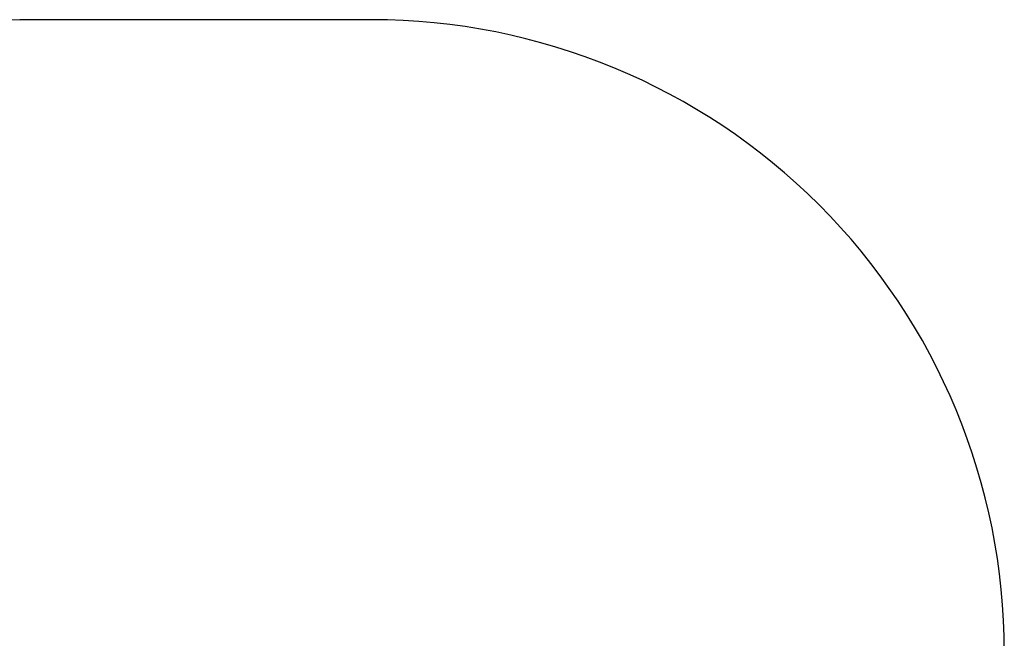
# Model space of a CAD drawing. Units: centimetres. Extents: x -190 to 190, y -172 to 172.
# Drawn here: x -44 to 190, y 25 to 172 of the extents above; entities that cross this region are included whole.
import ezdxf

# ---------------------------------------------------------------- set-up
doc = ezdxf.new("R2010")
doc.units = ezdxf.units.CM
doc.header["$LTSCALE"] = 2.54
doc.layers.get('0').update_dxf_attribs({"true_color": 0xff5454})
doc.layers.add('VP-EQ', color=7, linetype='Continuous', true_color=0x8a3492)

# ---------------------------------------------------------------- blocks, each defined once
blk = doc.blocks.new('Grupuj_10')
at = {"color": 0}
mesh = blk.add_polyface(dxfattribs=at)
corners = [(0.55, 3.26, 16.3), (0.55, 0.53, 16.3), (-0.02, 1.9, 16.3), (1.91, 3.83, 16.3), (1.91, -0.03, 16.3), (3.28, 0.53, 16.3), (3.28, 3.26, 16.3), (3.84, 1.9, 16.3)]
mesh.append_faces([[corners[k] for k in face] for face in [(0, 1, 2), (5, 6, 7)]], dxfattribs={"vtx0": -1, "color": 0})
mesh.append_faces([[corners[k] for k in face] for face in [(1, 3, 4), (4, 3, 5)]], dxfattribs={"vtx0": -1, "vtx1": -1, "color": 0})
mesh.append_faces([[corners[k] for k in face] for face in [(1, 0, 3), (5, 3, 6)]], dxfattribs={"vtx0": -1, "vtx2": -1, "color": 0})
mesh = blk.add_polyface(dxfattribs=at)
corners = [(0.55, 0.53, 64.3), (0.55, 3.26, 64.3), (-0.02, 1.9, 64.3), (1.91, -0.03, 64.3), (1.91, 3.83, 64.3), (3.28, 0.53, 64.3), (3.28, 3.26, 64.3), (3.84, 1.9, 64.3)]
mesh.append_faces([[corners[k] for k in face] for face in [(0, 1, 2), (6, 5, 7)]], dxfattribs={"vtx0": -1, "color": 0})
mesh.append_faces([[corners[k] for k in face] for face in [(1, 3, 4), (4, 5, 6)]], dxfattribs={"vtx0": -1, "vtx1": -1, "color": 0})
mesh.append_faces([[corners[k] for k in face] for face in [(1, 0, 3), (4, 3, 5)]], dxfattribs={"vtx0": -1, "vtx2": -1, "color": 0})
mesh = blk.add_polyface(dxfattribs=at)
corners = [(0.55, 3.26, 64.3), (-0.02, 1.9, 16.3), (-0.02, 1.9, 64.3), (0.55, 3.26, 16.3)]
mesh.append_faces([[corners[k] for k in face] for face in [(0, 1, 2), (1, 0, 3)]], dxfattribs={"vtx0": -1, "color": 0})
mesh = blk.add_polyface(dxfattribs=at)
corners = [(0.55, 3.26, 16.3), (1.91, 3.83, 64.3), (1.91, 3.83, 16.3), (0.55, 3.26, 64.3)]
mesh.append_faces([[corners[k] for k in face] for face in [(0, 1, 2), (1, 0, 3)]], dxfattribs={"vtx0": -1, "color": 0})
mesh = blk.add_polyface(dxfattribs=at)
corners = [(1.91, 3.83, 64.3), (3.28, 3.26, 16.3), (1.91, 3.83, 16.3), (3.28, 3.26, 64.3)]
mesh.append_faces([[corners[k] for k in face] for face in [(0, 1, 2), (1, 0, 3)]], dxfattribs={"vtx0": -1, "color": 0})
mesh = blk.add_polyface(dxfattribs=at)
corners = [(3.84, 1.9, 16.3), (3.28, 3.26, 64.3), (3.84, 1.9, 64.3), (3.28, 3.26, 16.3)]
mesh.append_faces([[corners[k] for k in face] for face in [(0, 1, 2), (1, 0, 3)]], dxfattribs={"vtx0": -1, "color": 0})
mesh = blk.add_polyface(dxfattribs=at)
corners = [(-0.02, 1.9, 64.3), (0.55, 0.53, 16.3), (0.55, 0.53, 64.3), (-0.02, 1.9, 16.3)]
mesh.append_faces([[corners[k] for k in face] for face in [(0, 1, 2), (1, 0, 3)]], dxfattribs={"vtx0": -1, "color": 0})
mesh = blk.add_polyface(dxfattribs=at)
corners = [(1.91, -0.03, 64.3), (0.55, 0.53, 16.3), (1.91, -0.03, 16.3), (0.55, 0.53, 64.3)]
mesh.append_faces([[corners[k] for k in face] for face in [(0, 1, 2), (1, 0, 3)]], dxfattribs={"vtx0": -1, "color": 0})
mesh = blk.add_polyface(dxfattribs=at)
corners = [(3.28, 0.53, 16.3), (1.91, -0.03, 64.3), (1.91, -0.03, 16.3), (3.28, 0.53, 64.3)]
mesh.append_faces([[corners[k] for k in face] for face in [(0, 1, 2), (1, 0, 3)]], dxfattribs={"vtx0": -1, "color": 0})
mesh = blk.add_polyface(dxfattribs=at)
corners = [(3.28, 0.53, 16.3), (3.84, 1.9, 64.3), (3.28, 0.53, 64.3), (3.84, 1.9, 16.3)]
mesh.append_faces([[corners[k] for k in face] for face in [(0, 1, 2), (1, 0, 3)]], dxfattribs={"vtx0": -1, "color": 0})
blk = doc.blocks.new('Grupuj_4')
at = {"color": 253, "true_color": 0xa8a8a8, "extrusion": (-9.97536e-13, 1, -8.95108e-13), "xscale": 0.75, "yscale": 0.75, "zscale": -0.75, "rotation": 90.00000000003928}
for p in [(-18.55, 65.82, 51.23), (-19.14, 29.21, 51.23)]:
    blk.add_blockref('Grupuj_10', p, dxfattribs=at)
blk = doc.blocks.new('0606 2d')
at = {"layer": 'VP-EQ', "color": 0}
blk.add_lwpolyline([(379.71, 193.41, 0.414214), (229.71, 343.41), (150, 343.41, 0.414214), (0, 193.41), (0, 150, 0.414214), (150, 0), (229.71, 0, 0.414214), (379.71, 150)], format="xyb", close=True, dxfattribs=at)

msp = doc.modelspace()

# ---------------------------------------------------------------- block references
at = {"color": 0}
msp.add_blockref('Grupuj_4', (-39.85, -21.04), dxfattribs=at)
at = {"layer": 'VP-EQ', "color": 0}
msp.add_blockref('0606 2d', (-189.88, -171.63), dxfattribs=at)

doc.saveas('drawing.dxf')
